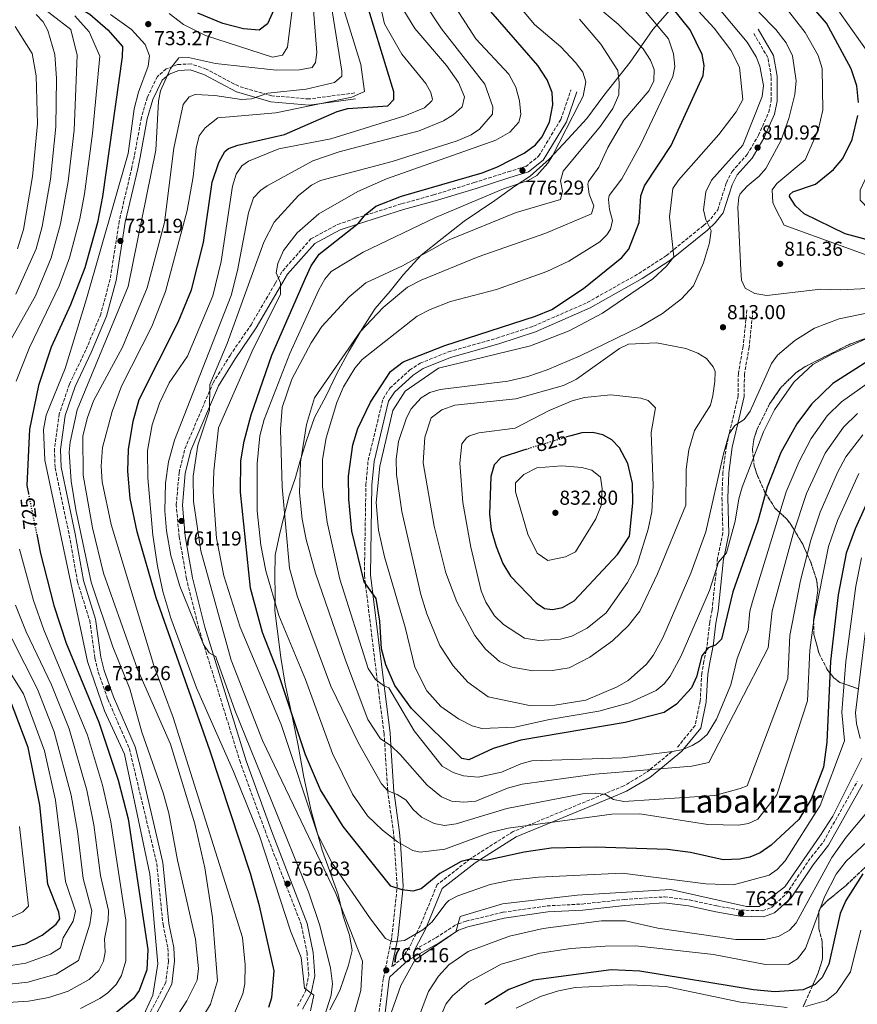
# Model space of a CAD drawing. Units: metres. Extents: x 620849 to 624308, y 4743373 to 4745747.
# Drawn here: x 621783 to 622198, y 4744015 to 4744503 of the extents above; entities that cross this region are included whole.
import ezdxf
from ezdxf.enums import TextEntityAlignment as Align

# ---------------------------------------------------------------- set-up
doc = ezdxf.new("R2010")
doc.units = ezdxf.units.M
doc.header["$MEASUREMENT"] = 0
doc.linetypes.add('DGN Style 3', pattern=[2.435891, 1.739922, -0.695969])
doc.linetypes.add('DGN Style 5', pattern=[1.217945, 0.521977, -0.695969])
for name, color, linetype, lineweight in [('Camino', 7, 'DGN Style 3', 0), ('Cota de curva de nivel directora', 7, 'Continuous', 0), ('Cota de punto acotado terreno', 7, 'Continuous', 0), ('Curva de nivel directora', 30, 'Continuous', 30), ('Curva de nivel directora no vista', 30, 'DGN Style 5', 30), ('Curva de nivel intermedia', 30, 'Continuous', 0), ('Límite de Concejo', 7, 'Continuous', 0), ('Margen derecho', 7, 'Continuous', 0), ('Punto acotado terreno (símbolo)', 7, 'Continuous', 0), ('Texto de Área (paraje) menor', 7, 'Continuous', 0), ('Zona arbolada', 92, 'DGN Style 3', 0)]:
    doc.layers.add(name, color=color, linetype=linetype, lineweight=lineweight)
doc.styles.add('Style-Arial', font='arial.ttf')

# ---------------------------------------------------------------- blocks, each defined once
blk = doc.blocks.new('5PATER')
at = {"layer": 'Punto acotado terreno (símbolo)', "linetype": 'Continuous', "lineweight": 0}
h = blk.add_hatch(color=51, dxfattribs=at)
edge = h.paths.add_edge_path()
edge.add_ellipse((0, 0), major_axis=(-0.11, -0.111), ratio=0.999422, start_angle=0, end_angle=360)

msp = doc.modelspace()

# ---------------------------------------------------------------- linework, layer by layer
at = {"layer": 'Camino', "color": 7, "linetype": 'DGN Style 3', "lineweight": 0}
for points in [[(621960.95, 4744011.12, 765.49), (621963.01, 4744027.67, 767.2), (621966.84, 4744046.13, 770), (621967.29, 4744048.3, 770.39), (621969.77, 4744072.32, 775), (621969.9, 4744073.56, 775.25), (621968.3, 4744096.7, 780), (621968.09, 4744099.72, 780.63), (621965.23, 4744119.87, 784.84), (621965.18, 4744120.63, 785), (621963.63, 4744145.13, 790), (621963.38, 4744149.07, 790.77), (621960.7, 4744169.64, 794.19), (621960.03, 4744175.14, 795), (621954.12, 4744223.4, 800), (621953.61, 4744227.6, 800.09), (621954.36, 4744272.4, 801.03), (621955.45, 4744284.46, 801.29), (621962.89, 4744315.17, 801.95), (621966.21, 4744320.33, 802.08), (621976.03, 4744329.28, 802.36), (621981.29, 4744332.76, 802.49), (621995.4, 4744338.46, 802.82), (622019.35, 4744345.24, 803.34), (622037.49, 4744351.1, 803.14), (622064.18, 4744362.87, 802.8), (622089.76, 4744377.29, 803.81), (622103.39, 4744386.17, 804.61), (622121.83, 4744401.1, 807.23), (622125.38, 4744404.42, 809.64), (622128.91, 4744408.81, 810.99), (622133.18, 4744422.33, 812.06), (622135.98, 4744427.9, 812.13), (622143.47, 4744436.24, 810.92), (622149.07, 4744445.83, 810.45), (622154.23, 4744457.25, 810.05), (622155.36, 4744463.06, 810.05), (622155.41, 4744474.99, 810.38), (622153.74, 4744484.35, 810.45), (622146.42, 4744496.94, 811.79)], [(621948.85, 4744466.86, 743.94), (621926.15, 4744463.86, 743), (621907.68, 4744465.44, 741.33), (621891.29, 4744470.14, 739.04), (621875.16, 4744478.69, 736.7), (621867.64, 4744481.28, 734.82), (621860.96, 4744480.93, 734.01), (621855.29, 4744478.77, 733.41), (621850.94, 4744475.06, 733.01), (621845.94, 4744464.65, 732), (621843.01, 4744454.65, 731.53), (621839.51, 4744435.57, 730.86), (621838.26, 4744429.85, 731.46), (621832.04, 4744403.31, 731.33), (621827.5, 4744374.5, 731.26), (621822.83, 4744357.06, 731.39), (621815.41, 4744339.28, 732.6), (621807.3, 4744322.37, 732.6), (621802.26, 4744307.58, 732.8), (621799.83, 4744290.19, 733.01), (621800.18, 4744280.85, 733.14), (621807.25, 4744247.51, 733.14), (621811.3, 4744224.26, 733.01), (621817.35, 4744205.15, 732.07), (621819.93, 4744186.36, 731.19), (621821.62, 4744179.41, 730.92), (621826.32, 4744166.11, 730.72), (621837.04, 4744141.5, 730.25), (621850.64, 4744084.53, 729.58), (621853.72, 4744054.29, 729.72), (621856.12, 4744042.61, 729.78), (621856.41, 4744036.23, 729.92), (621855.11, 4744025.54, 729.92), (621847.28, 4744010.45, 730.45)], [(621920.38, 4744013.8, 755.32), (621924.4, 4744021.3, 755.83), (621925.99, 4744029.1, 755.83), (621925.15, 4744040.02, 756.31), (621922.39, 4744054.03, 756.46), (621904.75, 4744099.72, 757.44), (621892.08, 4744134.61, 758.66), (621871.52, 4744200.94, 760.02), (621865.4, 4744225.73, 760.91), (621861.76, 4744246.58, 761.81), (621860.3, 4744262.35, 762.59), (621861.68, 4744278.47, 763.37), (621864.62, 4744290.38, 764.01), (621878.53, 4744322.98, 766.32), (621886.95, 4744336.63, 766.8), (621897.4, 4744351.82, 768.27), (621909.38, 4744372.35, 770.33), (621913.08, 4744378.67, 773.37), (621927.12, 4744394.46, 773.42), (621940.4, 4744401.61, 773.43), (621949.28, 4744404.67, 774.8), (621972.24, 4744411.92, 776.8), (621987.9, 4744416.28, 776.8), (622008.13, 4744422.36, 776.8), (622024.87, 4744427.73, 776.8), (622033.64, 4744430.34, 776.79), (622040.04, 4744435.45, 776.79), (622051.06, 4744453.74, 776.82), (622056.07, 4744468.39, 776.83)], [(622143.35, 4744359.19, 813.34), (622141.47, 4744341.14, 811.79), (622139.11, 4744327.69, 810.72), (622139.01, 4744316.59, 810.46), (622134.62, 4744297.83, 810), (622133.16, 4744291.6, 809.77), (622131.42, 4744278.56, 808.74), (622130.97, 4744265.95, 807.75), (622131.42, 4744248.59, 806.38), (622128.84, 4744236.15, 805.39), (622128.31, 4744231.26, 805), (622126.05, 4744210.41, 802.62), (622124.9, 4744204.21, 801.77), (622123.49, 4744192.14, 800.21), (622123.12, 4744190.33, 800), (622122, 4744184.85, 799.35), (622120.95, 4744178.9, 798.62), (622120.18, 4744165.18, 796.97), (622117.69, 4744153.08, 795.76), (622108.96, 4744142.36, 795.04)], [(622146.33, 4744358.88, 813.34), (622144.45, 4744340.72, 811.79), (622142.11, 4744327.41, 811.16), (622142.01, 4744316.23, 810.64)], [(622106.21, 4744140.12, 795), (622095.15, 4744131.11, 790), (622093.42, 4744129.7, 789.55), (622082.31, 4744123.09, 787.08), (622072.22, 4744118.92, 785), (622034.92, 4744103.53, 780), (622027.46, 4744100.45, 778.83), (622006.89, 4744087.43, 775.16), (622005.99, 4744086.73, 775), (621989.72, 4744074.09, 772.49), (621981.31, 4744053.65, 770.39), (621979.28, 4744049.67, 770), (621975.84, 4744042.91, 769.39), (621972.65, 4744037.95, 769.06), (621967.23, 4744033.24, 768.94)], [(621978.68, 4744041.88, 768.33), (621989.09, 4744047.72, 766.64), (621999.04, 4744054.24, 765.12), (622000.08, 4744054.6, 765), (622004.05, 4744055.97, 764.54), (622022.45, 4744060.4, 762.47), (622044.25, 4744063.53, 761.66), (622061.71, 4744064.47, 761.46), (622082.57, 4744066.72, 761.66), (622102.45, 4744068.02, 763.07), (622114.95, 4744066.5, 763.34), (622128.5, 4744063.55, 763.61), (622140.35, 4744061.4, 763), (622151.05, 4744061.17, 762.6), (622155.5, 4744062.77, 762.8), (622162.94, 4744069.5, 762.87), (622173.72, 4744085.7, 763.61), (622181.28, 4744095.34, 763.54), (622198.09, 4744125.29, 764.28)]]:
    msp.add_polyline3d(points, dxfattribs=at)
at = {"layer": 'Curva de nivel directora', "color": 30, "linetype": 'Continuous', "lineweight": 30, "flags": 128}
for points, elevation in [([(621906.13, 4744013.3), (621907.77, 4744018.03), (621908.82, 4744031.4), (621901.64, 4744063.56), (621897.06, 4744079.62), (621876.89, 4744140.74), (621850.33, 4744216.45), (621840.82, 4744249.08), (621837.38, 4744265.58), (621836.33, 4744279.17), (621836.65, 4744290.01), (621838.9, 4744304.04), (621841.88, 4744314.8), (621861.29, 4744353.15), (621867.91, 4744369.24), (621873.73, 4744392.57), (621878.1, 4744422.51), (621881.34, 4744432.35), (621884.35, 4744437.79), (621886.14, 4744439.28), (621890.85, 4744440.99), (621914.01, 4744446.31), (621940.04, 4744457.6), (621945.44, 4744459.07), (621965.16, 4744460.47), (621968.29, 4744463.55), (621968.21, 4744467.42), (621949.29, 4744529.12)], 750), ([(622198.76, 4744462.18), (622197.88, 4744470.32), (622195.02, 4744478.84), (622182.8, 4744501.51), (622161.23, 4744526.65)], 825), ([(621804.45, 4744516.85), (621803.44, 4744514.34), (621817.36, 4744505.93), (621826.31, 4744498.15), (621833.64, 4744489.96), (621833.47, 4744484.73), (621823.69, 4744415.5), (621821.15, 4744402.55), (621814.88, 4744380.11), (621807.91, 4744361.71), (621798.26, 4744340.78), (621791.9, 4744321.76), (621787.49, 4744300.08), (621786.14, 4744272.03), (621786.94, 4744268.14)], 725), ([(621909.53, 4744509.85), (621905.49, 4744501.06), (621901.4, 4744498.01), (621893.61, 4744498.62), (621883.36, 4744501.38), (621870.98, 4744506.35)], 725), ([(622212.99, 4744339.88), (622185.97, 4744322.7), (622175.31, 4744312.44), (622168.15, 4744302.7), (622160.15, 4744288.43), (622153.48, 4744271.29), (622148.73, 4744254.44), (622136.33, 4744219.34), (622130.8, 4744195.91), (622127.79, 4744192.81), (622124.07, 4744191.5), (622120.93, 4744187.6), (622118.42, 4744177.13), (622115.89, 4744171.78), (622108.39, 4744163.69), (622102.34, 4744159.56), (622082.92, 4744154.58), (622031.28, 4744145.75), (622017.42, 4744141.55), (622005.41, 4744135.97), (622001.87, 4744136.67), (621977.03, 4744161.52), (621968.72, 4744172.92), (621964.19, 4744183.17), (621962.03, 4744191.07), (621961.2, 4744204.75), (621959.4, 4744216.07), (621953.47, 4744224.3), (621947.44, 4744249.38), (621945.82, 4744265.38), (621945.7, 4744276.66), (621947.86, 4744292.26), (621950.34, 4744300.32), (621956.62, 4744313.42), (621966.62, 4744328.63), (621972.85, 4744333.39), (621993.51, 4744341.61), (622038.52, 4744356.14), (622046.58, 4744359.39), (622062.3, 4744369.77), (622081.3, 4744385.25), (622084.8, 4744389.38), (622089.86, 4744402.61), (622090.77, 4744415.76), (622092.6, 4744420.73), (622105.79, 4744440.83), (622121.62, 4744475.45), (622122.2, 4744480.43), (622121.17, 4744485.84), (622115.23, 4744498.11), (622106.26, 4744509.25)], 800), ([(622207.08, 4744272.88), (622197.03, 4744250.61), (622192.65, 4744238.59), (622188.64, 4744217.86), (622184.75, 4744184.89), (622182.94, 4744144.78), (622181.3, 4744132.28), (622175.18, 4744116.41), (622169.09, 4744106.45), (622155.45, 4744093.62), (622149.97, 4744089.89), (622144.82, 4744087.69), (622139.9, 4744086.65), (622131.63, 4744086.31), (622115.42, 4744090.1), (622103.94, 4744091.47), (622068.16, 4744092.74), (622046.28, 4744092.13), (622032.85, 4744090.18), (622014.07, 4744086.06), (622006.2, 4744086.78), (622001.56, 4744085.58), (621991.06, 4744079.53), (621981.72, 4744072.06), (621977.69, 4744070.84), (621972.36, 4744071.47), (621966.7, 4744073.33), (621943.16, 4744102.93), (621931.77, 4744121.07), (621924.42, 4744138.44), (621910.55, 4744180.16), (621903.06, 4744199.25), (621897.12, 4744221.18), (621892.16, 4744268.85), (621892.32, 4744284.41), (621893.96, 4744294.03), (621897.46, 4744307.15), (621907.64, 4744336.8), (621924.35, 4744374.98), (621927.29, 4744381.14), (621931.22, 4744386.93), (621950.77, 4744402.28), (621954.13, 4744406.52), (621959.24, 4744410.61), (621972.07, 4744415.71), (622012.08, 4744427.22), (622019.7, 4744430.13), (622032.87, 4744436.93), (622038.42, 4744441.12), (622041.7, 4744444.9), (622045.36, 4744452.33), (622047.14, 4744460.89), (622046.78, 4744467.03), (622044.19, 4744473.38), (622039.66, 4744480.38), (622016.28, 4744507.27)], 775), ([(622205.05, 4744393.51), (622192.05, 4744396.92), (622171.75, 4744406.95), (622167.44, 4744410.91), (622164.52, 4744415.4), (622164.57, 4744416.45), (622166.06, 4744417.72), (622177.43, 4744421.62), (622186.27, 4744428.82), (622190.9, 4744434.37), (622195.59, 4744443.71), (622198.42, 4744455.58)], 825), ([(622034.3, 4744290.18), (622032.46, 4744289.62), (622021.51, 4744285.93), (622018.03, 4744282.39), (622016.4, 4744276.54), (622015.7, 4744257.84), (622016.51, 4744250.26), (622019, 4744241.8), (622022.35, 4744233.48), (622026.1, 4744227.1), (622038.76, 4744213.87), (622042.88, 4744211.05), (622046.96, 4744210.57), (622051.84, 4744211.51), (622057.6, 4744214.88), (622079.2, 4744237.82), (622085.12, 4744246.96), (622086.83, 4744263.27), (622086.66, 4744273.15), (622084.35, 4744283.02), (622080.14, 4744290.82), (622076.28, 4744294.82), (622071.83, 4744297.22), (622067, 4744298.36), (622061.49, 4744298.27), (622056.02, 4744296.77), (622054.01, 4744296.16)], 825), ([(621791.06, 4744247.88), (621791.94, 4744243.57), (621792.99, 4744238.39), (621799.63, 4744212.51), (621805.65, 4744193.9), (621821.92, 4744154.7), (621831.5, 4744125.96), (621836.38, 4744106.77), (621846.23, 4744041.86), (621845.66, 4744031.88), (621841.96, 4744021.61), (621839.05, 4744017.58), (621827.53, 4744008.12)], 725), ([(621775.11, 4744042.61), (621785.45, 4744044.78), (621793.72, 4744049.07), (621800.65, 4744054.5), (621802.6, 4744057.09), (621802.05, 4744060.35), (621796.61, 4744074.25), (621792.65, 4744113.56), (621786.79, 4744142.18), (621777.5, 4744166.52)], 700), ([(622200.82, 4744079.51), (622192.41, 4744066.26), (622189.59, 4744059.83), (622184.05, 4744034.59), (622180.74, 4744028.06), (622177.19, 4744024.55), (622171.28, 4744021.9), (622157.25, 4744020.98), (622146.59, 4744021.97), (622090.25, 4744031.2), (622076.08, 4744031.89), (622037.45, 4744026.75), (622025.25, 4744022.04), (622013.29, 4744014.65)], 750)]:
    msp.add_lwpolyline(points, dxfattribs=dict(at, elevation=elevation))
at = {"layer": 'Curva de nivel directora no vista', "color": 30, "linetype": 'DGN Style 5', "lineweight": 30, "flags": 128}
for points, elevation in [([(622054.01, 4744296.16), (622034.3, 4744290.18)], 825), ([(621786.94, 4744268.14), (621787.02, 4744267.73), (621791.06, 4744247.88)], 725)]:
    msp.add_lwpolyline(points, dxfattribs=dict(at, elevation=elevation))
at = {"layer": 'Curva de nivel intermedia', "color": 30, "linetype": 'Continuous', "lineweight": 0, "flags": 128}
for points, elevation in [([(621926.9, 4744011.52), (621928.5, 4744019.32), (621923.9, 4744022.72), (621922.26, 4744038.01), (621917.01, 4744051.22), (621901.62, 4744098.33), (621888.66, 4744130.25), (621870.38, 4744171.8), (621857.67, 4744206.36), (621853.68, 4744219.55), (621850.91, 4744232.1), (621848.75, 4744247.47), (621846.2, 4744275.86), (621846.1, 4744289.46), (621848.31, 4744302.19), (621852.01, 4744312.99), (621856.85, 4744323), (621865.88, 4744336.25), (621878.39, 4744366.2), (621882.63, 4744383.3), (621888.11, 4744420.56), (621890.02, 4744426.51), (621892.82, 4744430.67), (621896.19, 4744432.96), (621911.1, 4744439.2), (621936.92, 4744444.16), (621973.75, 4744455.44), (621983.43, 4744459.48), (621987.11, 4744462.98), (621987.33, 4744463.55), (621986.55, 4744467.1), (621984.1, 4744471.46), (621972.22, 4744486.12), (621963.56, 4744501.08), (621952.99, 4744547.8)], 755), ([(621948.26, 4744008.8), (621951.77, 4744021.54), (621952.75, 4744036.09), (621939.46, 4744069.68), (621903, 4744145.61), (621887.5, 4744185.42), (621872.42, 4744239.75), (621868.81, 4744264.21), (621868.63, 4744276.68), (621871.06, 4744292.05), (621876.79, 4744309.49), (621876.99, 4744322.13), (621885.47, 4744342.49), (621903.81, 4744392.82), (621908.83, 4744402.67), (621920.99, 4744415.99), (621927.42, 4744421.09), (621931.84, 4744423.43), (621967.34, 4744432.86), (621999.67, 4744443.1), (622006.58, 4744445.99), (622010.67, 4744448.82), (622017.19, 4744456.32), (622017.37, 4744459.92), (622013.37, 4744471.16), (621991.79, 4744498.67), (621974.95, 4744524.35)], 765), ([(622215.65, 4744360.28), (622189.12, 4744354.73), (622176.89, 4744350.09), (622167.11, 4744344.07), (622158.51, 4744336.72), (622155.58, 4744332.67), (622144.96, 4744308.97), (622141.96, 4744304.78), (622137.32, 4744301.8), (622134.6, 4744297.8), (622131.69, 4744287.83), (622122.95, 4744249.09), (622115.59, 4744228.63), (622101.65, 4744196.47), (622096.85, 4744187.7), (622093.57, 4744183.5), (622084.48, 4744175.32), (622078.95, 4744172.17), (622063.42, 4744165.58), (622048.05, 4744163.1), (622035.58, 4744163.01), (622014.96, 4744167.25), (622004.98, 4744174.57), (621997.63, 4744182.62), (621990.95, 4744192.72), (621984.65, 4744208.38), (621981.67, 4744217.98), (621972.19, 4744259.19), (621969.55, 4744277.6), (621969.4, 4744285.09), (621970.53, 4744294), (621974.5, 4744305.63), (621976.8, 4744310.11), (621981.82, 4744315.67), (621986.15, 4744318.18), (621991.21, 4744319.79), (622024.84, 4744323.88), (622034.71, 4744326.14), (622044.33, 4744329.54), (622060.71, 4744336.37), (622090.6, 4744350.9), (622101.4, 4744357.43), (622110.94, 4744364.63), (622116.87, 4744371.23), (622121.74, 4744382.6), (622124.75, 4744392.48), (622125.64, 4744398.55), (622122.94, 4744403.93), (622121.85, 4744408.87), (622123.04, 4744417.81), (622125.82, 4744423.52), (622141.3, 4744440.96), (622150.97, 4744465.13), (622151.56, 4744470.53), (622149.75, 4744480.15), (622147.94, 4744484.84), (622143.47, 4744492.11), (622115.85, 4744525.14)], 810), ([(621927.4, 4744520.73), (621929.98, 4744486.87), (621929.3, 4744481.9), (621927.66, 4744479.42), (621921.43, 4744478.24), (621909.84, 4744478.17), (621879.79, 4744481.47), (621866.31, 4744484.44), (621861.5, 4744484.27), (621857.38, 4744479.01), (621852.55, 4744467.95), (621851.49, 4744462.8), (621850.19, 4744438.44), (621836.47, 4744370.84), (621811.17, 4744309.63), (621807.64, 4744293.53), (621807.19, 4744288.56), (621808.18, 4744274.32), (621810.51, 4744260), (621818.16, 4744224.07), (621828.82, 4744192.01), (621837.31, 4744171.26), (621843.29, 4744149.74), (621853.87, 4744119.66), (621856.62, 4744109.55), (621860.87, 4744086.22), (621869.8, 4744047.07), (621871.34, 4744032.53), (621870.63, 4744026.66), (621865.6, 4744016.36), (621857.63, 4744004.15)], 735), ([(621935.44, 4744521.09), (621942.34, 4744477.71), (621942.39, 4744475.2), (621938.85, 4744472.09), (621924.71, 4744468.65), (621905.7, 4744466.74), (621897.54, 4744463.98), (621892.61, 4744463.52), (621879.37, 4744465.62), (621869.67, 4744466.1), (621866.71, 4744464.99), (621863.68, 4744461.11), (621859.08, 4744439.52), (621854.49, 4744402.56), (621845.78, 4744370.14), (621833.57, 4744340.73), (621819.24, 4744314.09), (621816.24, 4744305.89), (621814.03, 4744296.8), (621814.06, 4744277.22), (621818.69, 4744251.09), (621824.13, 4744228.56), (621841.03, 4744180.99), (621857.36, 4744143.74), (621869.47, 4744104.32), (621874.5, 4744082.41), (621878.31, 4744057.71), (621880.75, 4744026.3), (621877.31, 4744014.78), (621870.21, 4744002.99)], 740), ([(621919.35, 4744520.37), (621915.48, 4744489.53), (621912.94, 4744485.57), (621908.04, 4744484.66), (621874.79, 4744495.31), (621863.95, 4744500.87), (621856.8, 4744506.27)], 730), ([(622200.23, 4744236.23), (622197.3, 4744222.16), (622192.42, 4744184.77), (622190.41, 4744159.64), (622191.83, 4744145.49), (622179.76, 4744113.41), (622162.28, 4744085.84), (622158.44, 4744081.61), (622154.31, 4744078.76), (622136.63, 4744074.04), (622122.97, 4744074.44), (622081.42, 4744079.81), (622039.92, 4744077.74), (622026.35, 4744076.23), (622016.02, 4744074.16), (621999.98, 4744068.53), (621995.5, 4744066.18), (621993.95, 4744064.7), (621987.19, 4744055.68), (621982.57, 4744051.58), (621973.56, 4744046.32), (621967.64, 4744045.78), (621964.1, 4744047.28), (621956.66, 4744057.14), (621937.24, 4744085.3), (621930.32, 4744099.21), (621912.38, 4744153.58), (621891.99, 4744201.86), (621883.84, 4744227.35), (621880.29, 4744246.01), (621878.53, 4744268.96), (621878.9, 4744279.37), (621881.32, 4744300.72), (621898.56, 4744340.26), (621911.92, 4744366.93), (621912.06, 4744372.61), (621909.88, 4744377.56), (621910.71, 4744382.17), (621913.45, 4744388.67), (621920.19, 4744397.42), (621931.03, 4744406.93), (621950.33, 4744417.99), (621964.6, 4744424.21), (622018.87, 4744443.34), (622025.74, 4744447.47), (622030.17, 4744452.3), (622031.24, 4744456.16), (622030.58, 4744462.91), (622028.79, 4744469.73), (622025.23, 4744476.18), (622008.96, 4744493.61), (621995.67, 4744514.3)], 770), ([(621776.19, 4744340.9), (621790.41, 4744366.13), (621798.24, 4744384.98), (621802.92, 4744401.85), (621806.69, 4744422.89), (621809.64, 4744448.39), (621811.14, 4744485.54), (621807.92, 4744498.24), (621789.19, 4744512.84)], 715), ([(621943.42, 4744508.26), (621951.83, 4744480.92), (621953.6, 4744467.54), (621947.45, 4744464.77), (621909.66, 4744456.99), (621880.97, 4744454.46), (621874.71, 4744449.56), (621871.62, 4744445.65), (621870.13, 4744439.5), (621868.68, 4744425.3), (621865.73, 4744408.49), (621854.94, 4744368.42), (621848.23, 4744351.06), (621833.16, 4744321.36), (621828.44, 4744308.86), (621823.71, 4744291.01), (621823.12, 4744281.68), (621823.57, 4744273.99), (621828.06, 4744252.67), (621849.09, 4744182.75), (621858.71, 4744157.07), (621893.12, 4744047.91), (621894.5, 4744034.36), (621894.29, 4744024.86), (621893.34, 4744019.92), (621887.46, 4744006.5)], 745), ([(622198.8, 4744277.97), (622188.32, 4744254.75), (622183.86, 4744241.76), (622176.54, 4744205.27), (622174.62, 4744190.35), (622173.48, 4744165.25), (622158.17, 4744118.59), (622148.73, 4744106.5), (622144.16, 4744104.46), (622139.16, 4744103.52), (622123.91, 4744103.86), (622090.27, 4744109.25), (622076.42, 4744109.09), (622024.91, 4744102.18), (622015.94, 4744099.96), (621993.5, 4744091.62), (621981.31, 4744090.27), (621977.58, 4744091.09), (621970.06, 4744095.34), (621962.62, 4744101.08), (621955.1, 4744108.28), (621947.74, 4744118.9), (621937.78, 4744139.19), (621924.41, 4744175.92), (621911.22, 4744207.61), (621904.75, 4744229.7), (621902.26, 4744242.47), (621900.46, 4744259.61), (621900.38, 4744283), (621901.69, 4744296.82), (621903.82, 4744304.85), (621916.7, 4744337.58), (621930.98, 4744369.1), (621933.93, 4744374.46), (621937.18, 4744378.28), (621953, 4744387.83), (621988.96, 4744405.03), (622022.57, 4744419.25), (622034.77, 4744423.46), (622039.15, 4744425.89), (622044.66, 4744431.94), (622046.95, 4744435.64), (622060.35, 4744461.71), (622062.08, 4744465.33), (622063.4, 4744472.44), (622061.93, 4744477.2), (622058.28, 4744482.02), (622051.01, 4744489.71), (622037.91, 4744500.81), (622030.38, 4744509.92)], 780), ([(622182.25, 4744288.16), (622172.86, 4744268.12), (622166.3, 4744248.1), (622155.86, 4744209.87), (622153.93, 4744191.62), (622124.52, 4744134.75), (622115.97, 4744132.82), (622068.12, 4744128.89), (622031.84, 4744123.97), (622024.67, 4744121.92), (622008.96, 4744115.45), (622002.9, 4744114.92), (621996.9, 4744115.49), (621991.78, 4744117.66), (621984.73, 4744123.44), (621971.39, 4744138.71), (621966.92, 4744143), (621961.58, 4744146.45), (621955.38, 4744155.99), (621944.17, 4744185.39), (621929.43, 4744228.64), (621924.74, 4744245.25), (621922.78, 4744255.47), (621921.4, 4744268.38), (621921.91, 4744283.71), (621924.86, 4744302.44), (621928.86, 4744315.66), (621951.51, 4744348.36), (621962.86, 4744360.33), (621975.05, 4744370.42), (621981.74, 4744373.94), (622010.09, 4744385.54), (622043.64, 4744397.31), (622066.3, 4744406.94), (622067.43, 4744410.9), (622065.05, 4744416.56), (622064.45, 4744421.63), (622064.83, 4744422.84), (622069.91, 4744430.01), (622074.35, 4744439.75), (622082.3, 4744453.35), (622094.8, 4744468), (622097.11, 4744472.9), (622097.33, 4744478.49), (622095.55, 4744483.15), (622091.82, 4744488.8), (622079.57, 4744501.03), (622068.45, 4744510.3)], 790), ([(622186.19, 4744337.63), (622176.03, 4744332.05), (622166.63, 4744323.41), (622157.08, 4744309.57), (622151.51, 4744298.73), (622140.97, 4744271.19), (622139.3, 4744265.49), (622137.58, 4744254.37), (622133.22, 4744238.69), (622129.23, 4744234.12), (622124.72, 4744220), (622110.6, 4744187.26), (622105.32, 4744177.58), (622102.23, 4744173.65), (622098.37, 4744170.41), (622084.89, 4744164.28), (622069.98, 4744160.18), (622045.36, 4744156.05), (622028.19, 4744152.24), (622011.91, 4744151.55), (622007.12, 4744152.93), (622000.27, 4744156.33), (621991.57, 4744162.51), (621984.62, 4744170.18), (621978.69, 4744181.95), (621973.91, 4744201.8), (621963.6, 4744236.72), (621960.6, 4744249.92), (621959.4, 4744263.72), (621961.2, 4744281.72), (621967.8, 4744309.32), (621973.8, 4744318.92), (621990.36, 4744330.32), (622036.02, 4744341.42), (622055.24, 4744348.75), (622071.7, 4744357.59), (622096.63, 4744374.57), (622103.49, 4744380.9), (622107.05, 4744385.46), (622105.02, 4744405.34), (622106.53, 4744419.37), (622109.35, 4744423.53), (622129.47, 4744446.21), (622138.1, 4744457.53), (622141.27, 4744463.61), (622139.63, 4744479.7), (622135.36, 4744488.11), (622127.12, 4744498.98), (622115.38, 4744511.65)], 805), ([(622308.15, 4744377.11), (622284.19, 4744378.22), (622257.39, 4744378.11), (622218.3, 4744380.67), (622161.75, 4744401.22), (622157.29, 4744409.79), (622156.25, 4744412.55), (622155.86, 4744418.77), (622158.12, 4744421.86), (622172.18, 4744433.66), (622178.64, 4744448.46), (622180.94, 4744458.3), (622180.7, 4744478.9), (622178.64, 4744485.45), (622172.25, 4744496.82), (622160.56, 4744511.89)], 820), ([(621780.79, 4744366.94), (621790.82, 4744389.58), (621793.7, 4744400.65), (621797.84, 4744424.1), (621800.52, 4744449.98), (621800.88, 4744474), (621799.98, 4744485.95), (621796.56, 4744497.87), (621794.21, 4744502.16), (621790.73, 4744505.81)], 710), ([(621780.88, 4744323.85), (621787.56, 4744340.57), (621802.21, 4744371.13), (621807.28, 4744385.12), (621812.5, 4744404.38), (621814.83, 4744416.72), (621818.76, 4744446.8), (621822.3, 4744485.14), (621817.13, 4744497.19), (621809.96, 4744505.12)], 720), ([(621827.6, 4744505.75), (621838.08, 4744498.37), (621844.9, 4744490.93), (621847.03, 4744485.34), (621846.4, 4744480.09), (621841.57, 4744467.16), (621839.37, 4744458.94), (621836.47, 4744436.84), (621815.82, 4744364.68), (621805.26, 4744330.07), (621795.78, 4744307.06), (621794.4, 4744299.93), (621795.18, 4744284.62), (621816.2, 4744184.82), (621824.7, 4744160.32), (621834.7, 4744138.82), (621847.2, 4744079.32), (621851.2, 4744034.82), (621848.7, 4744019.32), (621843.2, 4744007.32)], 730), ([(621933.82, 4744008.75), (621937.09, 4744019.3), (621937.86, 4744024.83), (621936.88, 4744032.74), (621931.38, 4744054.38), (621926.12, 4744070.08), (621889.32, 4744160.65), (621880.14, 4744186.66), (621879.89, 4744187.25), (621876.56, 4744189.04), (621873.83, 4744193.25), (621861.99, 4744222.22), (621857.56, 4744237.34), (621855.42, 4744249.58), (621854.58, 4744259.57), (621855.03, 4744273.18), (621856.47, 4744283.89), (621859.4, 4744294.52), (621887.53, 4744366.39), (621890.68, 4744378.79), (621896.17, 4744407.3), (621898.66, 4744414.74), (621902.09, 4744418.44), (621905.42, 4744420.74), (621928, 4744433.19), (621941.08, 4744437.71), (621980.81, 4744448.09), (621992.77, 4744452.97), (621997.64, 4744455.92), (622002.14, 4744459.97), (622003.31, 4744464.86), (622000.29, 4744472.03), (621994.33, 4744480.44), (621978.65, 4744498.85), (621973.25, 4744507.74)], 760), ([(622200.85, 4744297.29), (622192.44, 4744286.28), (622188.24, 4744278.61), (622179.61, 4744258.88), (622175.08, 4744244.93), (622170.01, 4744224.95), (622164.68, 4744197.61), (622163.61, 4744176.29), (622143.43, 4744123.15), (622140.07, 4744121.71), (622127.51, 4744118.34), (622082.37, 4744115.25), (622077.24, 4744116.25), (622073.16, 4744118.78), (622068.19, 4744119.52), (622061.82, 4744119.05), (622024.34, 4744111.78), (621999.07, 4744104.2), (621993.33, 4744103.35), (621988.17, 4744104.37), (621981.98, 4744107.58), (621977.63, 4744111.55), (621974.38, 4744115.97), (621969.85, 4744118.82), (621965.18, 4744120.63), (621962.09, 4744124.1), (621950.7, 4744144.25), (621936.92, 4744172.59), (621920.31, 4744217.42), (621916.41, 4744231.16), (621912.79, 4744271.44), (621911.99, 4744300.12), (621912.89, 4744310.78), (621917.54, 4744324.84), (621927.16, 4744342.86), (621932.51, 4744351.01), (621946.06, 4744365.7), (621954.38, 4744372.7), (621972.59, 4744381.12), (621995.67, 4744394.03), (622028.86, 4744407.53), (622050.89, 4744413.93), (622051.83, 4744418.08), (622050.89, 4744423.21), (622052.16, 4744428.11), (622070.76, 4744450.29), (622076.86, 4744459.08), (622079.85, 4744465.87), (622080.06, 4744472), (622079.25, 4744478.03), (622070.92, 4744491.07), (622060.27, 4744503.42)], 785), ([(622183.24, 4744306.6), (622175.2, 4744295.43), (622169.27, 4744284.07), (622162.78, 4744268.99), (622146.09, 4744214.61), (622144.81, 4744209.76), (622143.96, 4744200.52), (622138.46, 4744186.23), (622135.43, 4744173.22), (622128.34, 4744156.2), (622123.65, 4744148.65), (622119.89, 4744145.34), (622116.14, 4744143.1), (622111.54, 4744141.12), (622106.43, 4744140.15), (622081.47, 4744137.04), (622036.64, 4744135.43), (622031.18, 4744133.97), (622021.65, 4744129.94), (622010.12, 4744127.44), (622002.7, 4744128.03), (621997.7, 4744129.72), (621992.23, 4744132.83), (621978.3, 4744150.35), (621965.78, 4744171.77), (621963.02, 4744172.8), (621959.09, 4744175.87), (621955.42, 4744181.3), (621941.46, 4744225.7), (621935.13, 4744253.84), (621932.85, 4744271.41), (621932.86, 4744285.03), (621934.73, 4744295.77), (621939.95, 4744313.23), (621943.22, 4744320.99), (621948.8, 4744330.24), (621952.57, 4744334.6), (621979.79, 4744356.05), (621986.24, 4744359.47), (621996.35, 4744363.31), (622019.07, 4744369.35), (622044.12, 4744378.25), (622055.09, 4744383.43), (622070.4, 4744393.04), (622073.93, 4744396.47), (622075.77, 4744399.31), (622076.69, 4744403.62), (622075.14, 4744409.01), (622074.64, 4744414.04), (622075.02, 4744415.95), (622081.23, 4744424.27), (622090.75, 4744441.46), (622106.62, 4744474.99), (622107.6, 4744479.93), (622106.86, 4744486.3), (622104.53, 4744493.69), (622093.11, 4744507.21)], 795), ([(622216.98, 4744370.47), (622189.61, 4744369.2), (622180.07, 4744369.58), (622153.31, 4744366.33), (622147.32, 4744367.27), (622142.45, 4744369.96), (622140.68, 4744373.94), (622140.31, 4744378.93), (622138.9, 4744410.12), (622139.27, 4744415.09), (622140.04, 4744416.87), (622143.46, 4744420.53), (622149.46, 4744425.56), (622152.7, 4744429.4), (622160.13, 4744443.17), (622164.12, 4744454.12), (622167.07, 4744466.06), (622167.79, 4744472.83), (622165.98, 4744485.26), (622162.78, 4744491.79), (622157.63, 4744498.36), (622149.23, 4744506.97)], 815), ([(622294.62, 4744398.09), (622260.11, 4744395.28), (622242.82, 4744397.45), (622218.22, 4744403.05), (622203.77, 4744409.26), (622199.59, 4744413.67), (622199.48, 4744418.66), (622209.19, 4744439.11), (622211.97, 4744461.34), (622210.74, 4744469.54), (622202.51, 4744488.16), (622189.36, 4744506.94)], 830), ([(621781.54, 4744389.54), (621784.59, 4744399.06), (621788.99, 4744425.32), (621791.39, 4744451.57), (621790.8, 4744475.34), (621788.82, 4744486.35), (621780.37, 4744499.81)], 705), ([(622214.32, 4744350.08), (622186.19, 4744337.63)], 805), ([(622098.53, 4744342.83), (622084.66, 4744342.24), (622080.15, 4744340.06), (622058.84, 4744324.91), (622052.39, 4744321.67), (622028.65, 4744315.08), (621998.45, 4744312), (621991.99, 4744309.66), (621986.78, 4744305.68), (621983.59, 4744296.02), (621982.74, 4744283.36), (621988.24, 4744251.91), (621994.06, 4744228.75), (621999.41, 4744214.43), (622008.4, 4744197.72), (622013.67, 4744190.93), (622020.7, 4744184.78), (622026.95, 4744182), (622037.09, 4744180.21), (622046.96, 4744180.26), (622055.23, 4744181.62), (622065.41, 4744186.92), (622076.65, 4744195.05), (622084.38, 4744202.45), (622090.23, 4744209.81), (622099.08, 4744228.22), (622113.05, 4744262.38), (622113.18, 4744280.26), (622114.48, 4744289.78), (622117.3, 4744299.44), (622125.26, 4744311.93), (622126.47, 4744316.78), (622127.49, 4744323.63), (622127.54, 4744328.6), (622126.65, 4744330.98), (622123.28, 4744335.08), (622119.07, 4744337.81), (622113.03, 4744340.04), (622098.53, 4744342.83)], 815), ([(622204.48, 4744323.67), (622190.33, 4744313.65), (622183.24, 4744306.6)], 795), ([(622075.8, 4744317.11), (622062.71, 4744315.72), (622056.62, 4744314.06), (622045.33, 4744309.35), (622028.37, 4744300.62), (622010.41, 4744298.24), (622005.71, 4744296.69), (622004.19, 4744295.71), (622001.96, 4744292.83), (622000.88, 4744283.1), (622002.41, 4744263.73), (622006.35, 4744241.51), (622011.53, 4744219.87), (622013.82, 4744214.3), (622018.09, 4744207.43), (622022.65, 4744203.11), (622033.03, 4744196.37), (622040.18, 4744195.15), (622050.82, 4744195.82), (622056.47, 4744197.43), (622064.07, 4744201.37), (622073.59, 4744208.99), (622084.07, 4744223.98), (622088.91, 4744232.84), (622094.32, 4744250.51), (622096.11, 4744259.07), (622096.9, 4744272.18), (622095.84, 4744298.43), (622097.95, 4744310.67), (622094.42, 4744314.29), (622090.8, 4744315.45), (622075.8, 4744317.11)], 820), ([(622198.27, 4744307.74), (622191.22, 4744301), (622182.25, 4744288.16)], 790), ([(622051.53, 4744281.87), (622039.2, 4744280.79), (622032.67, 4744277.56), (622028.61, 4744273.48), (622028.61, 4744268.9), (622034.64, 4744248.02), (622039.38, 4744238.6), (622044.53, 4744234.96), (622053.43, 4744236.71), (622058.26, 4744239.22), (622068.4, 4744255.62), (622071.12, 4744262.18), (622071.56, 4744270.44), (622070.72, 4744276.2), (622066.5, 4744279.71), (622061.52, 4744280.97), (622051.53, 4744281.87)], 830), ([(621812.71, 4744012.6), (621822.31, 4744017.57), (621826.4, 4744020.36), (621830.47, 4744024.55), (621833.17, 4744028.93), (621835.32, 4744036.23), (621835.27, 4744056.5), (621827.92, 4744105.24), (621823.73, 4744123.48), (621816.23, 4744148.17), (621794.55, 4744200.57), (621789.44, 4744215.07), (621782.61, 4744240.52)], 720), ([(621774.34, 4744015.37), (621787.03, 4744016.2), (621797.06, 4744018.06), (621806.63, 4744021.26), (621817.08, 4744027.02), (621821.89, 4744031.52), (621824.14, 4744036.12), (621824.99, 4744040.58), (621824.68, 4744047.21), (621826.57, 4744056.31), (621826.68, 4744061.33), (621822.78, 4744078.55), (621819.47, 4744103.71), (621815.96, 4744121), (621807.2, 4744151.38), (621798.4, 4744173.28), (621785.82, 4744199.53), (621780.5, 4744212.78)], 715), ([(622203.96, 4744214.91), (622197.2, 4744159.37), (622197.65, 4744154.03), (622199.52, 4744146.64)], 765), ([(621774.6, 4744024.45), (621786.64, 4744025.74), (621800.71, 4744029.75), (621811.86, 4744036.47), (621817.44, 4744054.54), (621818.46, 4744061.13), (621814.06, 4744077.11), (621811.24, 4744100.69), (621808.19, 4744118.52), (621799.8, 4744149.87), (621791.44, 4744171.02), (621772.47, 4744208.28)], 710), ([(621774.85, 4744033.53), (621785.61, 4744035.17), (621797.84, 4744039.6), (621802.79, 4744042.77), (621804.22, 4744047.63), (621809.16, 4744055.93), (621810.25, 4744060.87), (621805.33, 4744075.68), (621800.42, 4744116.04), (621794.95, 4744140.41), (621784.47, 4744168.77), (621777.65, 4744179.87)], 705), ([(622200.3, 4744136.77), (622185.9, 4744108.01), (622179.6, 4744098.21), (622162.1, 4744073.01), (622149.5, 4744063.22), (622143.2, 4744063.22), (622105.4, 4744071.62), (622059.2, 4744068.82), (622022.1, 4744064.62), (622001.1, 4744058.32), (621999, 4744050.62), (621978.7, 4744036.62), (621971.7, 4744024.02), (621956.3, 4743980.62)], 765), ([(622202.01, 4744108.84), (622192.58, 4744097.71), (622185.53, 4744087.48), (622167.83, 4744055.19), (622164.43, 4744051.55), (622159.09, 4744048.29), (622152, 4744046.87), (622137.82, 4744046.83), (622099.23, 4744052.55), (622083.08, 4744056.06), (622071.16, 4744056.09), (622042.33, 4744052.35), (622025.58, 4744048.51), (622005.06, 4744040.91), (621995.51, 4744034.34), (621990.43, 4744028.68), (621985.37, 4744021.15), (621971.67, 4743985.1)], 760), ([(621772.41, 4744055.19), (621784.25, 4744060.57), (621787.02, 4744063.35), (621782.61, 4744102.91)], 695), ([(622202.95, 4744095.43), (622192.57, 4744085.76), (622187.69, 4744079.22), (622181.91, 4744068.04), (622172.42, 4744042.44), (622168.46, 4744037.23), (622164.09, 4744034.68), (622152.51, 4744034.42), (622126.74, 4744039.36), (622088.31, 4744043.68), (622072.98, 4744043.6), (622055.95, 4744042.41), (622040.56, 4744040.08), (622021.53, 4744034.6), (622005.36, 4744025.85), (621997.25, 4744018.95), (621993.97, 4744014.83), (621990.81, 4744007.3)], 755), ([(622172.35, 4744013.55), (622182.83, 4744016.61), (622187.76, 4744020.64), (622194.73, 4744030.8), (622199.85, 4744051.42)], 745), ([(622028.96, 4744012.84), (622040.91, 4744018.59), (622049.96, 4744021.46), (622058.22, 4744022.98), (622085.21, 4744024.37), (622103.11, 4744023.56), (622140.2, 4744015.82), (622163.39, 4744013.14)], 745)]:
    msp.add_lwpolyline(points, dxfattribs=dict(at, elevation=elevation))
at = {"layer": 'Límite de Concejo', "color": 7, "linetype": 'Continuous', "lineweight": 0}
for points in [[(622108.69, 4744511.97, 802.28), (622096.64, 4744498.39, 793.84)], [(622096.64, 4744498.39, 793.84), (622085.43, 4744482.16, 787.26), (622072.46, 4744465.5, 782.94), (622063.9, 4744454.19, 782.28), (622054.55, 4744443.87, 781.84), (622045.19, 4744433.93, 779.67), (622035.9, 4744425.64, 779.34), (622028.3, 4744420.58, 780.23), (622018.35, 4744413.55, 781.36), (622003.03, 4744403.17, 782.8), (621992.23, 4744394.59, 784.22), (621981.8, 4744386.4, 784.96), (621973.07, 4744376.73, 786.95), (621966.32, 4744368.52, 788.63), (621958.95, 4744359.91, 789.2), (621952.52, 4744349.8, 789.92), (621945.98, 4744338.92, 790.51), (621939.96, 4744327.68, 791.41), (621934.57, 4744316.59, 792.19), (621928.91, 4744305.87, 791.27), (621924.93, 4744294.44, 790.61), (621921.56, 4744283.91, 789.82), (621919.5, 4744276.1, 788.76), (621916.34, 4744266.98, 786.85), (621913.83, 4744257.24, 784.91), (621911.57, 4744247.64, 783.72), (621909.33, 4744237.53, 782.52), (621909.25, 4744227.35, 781.59), (621909.27, 4744218.07, 780.46), (621909.25, 4744210.06, 779.38), (621910.4, 4744201.07, 778.52), (621912.1, 4744186.76, 776.77), (621914.27, 4744173.47, 775.6), (621917.78, 4744157.69, 774.83), (621920.75, 4744143.03, 773.47), (621923.63, 4744127.35, 771.84), (621927.17, 4744110.67, 770.45), (621932.69, 4744091.26, 768.46), (621940.58, 4744069.25, 765.48), (621943.06, 4744058.39, 764.69), (621946.26, 4744049.08, 764.6), (621947.5, 4744041.36, 764.08), (621945.81, 4744034.06, 762.79), (621943.58, 4744027.77, 761.95), (621941.35, 4744021.6, 761.37), (621936.55, 4744012.05, 760.59)]]:
    msp.add_polyline3d(points, dxfattribs=at)
at = {"layer": 'Margen derecho', "color": 7, "linetype": 'Continuous', "lineweight": 0, "elevation": 777, "flags": 128}
msp.add_lwpolyline([(622035.05, 4744427.63), (622042.33, 4744433.44), (622053.79, 4744452.47), (622058.91, 4744467.43)], dxfattribs=at)
at = {"layer": 'Margen derecho', "color": 7, "linetype": 'Continuous', "lineweight": 0}
for points in [[(621967.23, 4744033.24, 768.94), (621969.87, 4744045.99, 770), (621970.26, 4744047.84, 770.32), (621972.7, 4744071.43, 775), (621972.91, 4744073.51, 775.45), (621971.46, 4744094.55, 780), (621971.08, 4744100.03, 781.11), (621968.33, 4744119.41, 785), (621968.22, 4744120.18, 785.16), (621966.77, 4744143.1, 790), (621966.37, 4744149.36, 791.22), (621963.67, 4744170.02, 794.61), (621963.35, 4744172.68, 795), (621957.76, 4744218.35, 800), (621956.61, 4744227.76, 800.55), (621957.36, 4744272.24, 802.14), (621958.42, 4744284, 802.35), (621965.61, 4744313.86, 802.62), (621968.52, 4744318.38, 802.64), (621977.87, 4744326.91, 802.68), (621982.69, 4744330.09, 802.7), (621996.38, 4744335.62, 802.74), (622020.22, 4744342.37, 802.89), (622038.56, 4744348.29, 803.14), (622065.52, 4744360.19, 802.8), (622091.32, 4744374.73, 803.81), (622105.16, 4744383.74, 804.61), (622123.8, 4744398.84, 807.23), (622127.58, 4744402.38, 809.64), (622131.6, 4744407.37, 810.99), (622135.97, 4744421.19, 812.06), (622138.48, 4744426.2, 812.13), (622145.91, 4744434.46, 810.92), (622151.74, 4744444.45, 810.45), (622157.11, 4744456.33, 810.05), (622158.36, 4744462.76, 810.05), (622158.41, 4744475.25, 810.38), (622156.6, 4744485.4, 810.45), (622149.01, 4744498.44, 811.79)], [(621949.24, 4744463.89, 743.94), (621926.22, 4744460.85, 743), (621907.13, 4744462.47, 741.33), (621890.16, 4744467.35, 739.04), (621873.97, 4744475.93, 736.7), (621867.21, 4744478.25, 734.82), (621861.59, 4744477.96, 734.01), (621856.84, 4744476.16, 733.41), (621853.37, 4744473.19, 733.01), (621848.75, 4744463.58, 732), (621845.94, 4744453.96, 731.53), (621842.45, 4744434.98, 730.86), (621841.19, 4744429.18, 731.46), (621834.99, 4744402.74, 731.33), (621830.44, 4744373.87, 731.26), (621825.67, 4744356.09, 731.39), (621818.15, 4744338.05, 732.6), (621810.08, 4744321.24, 732.6), (621805.19, 4744306.89, 732.8), (621802.83, 4744290.04, 733.01), (621803.16, 4744281.22, 733.14), (621810.19, 4744248.08, 733.14), (621814.22, 4744224.97, 733.01), (621820.29, 4744205.82, 732.07), (621822.88, 4744186.91, 731.19), (621824.5, 4744180.26, 730.92), (621829.11, 4744167.22, 730.72), (621839.89, 4744142.47, 730.25), (621843.74, 4744127.53, 729.78), (621853.61, 4744085.02, 729.58), (621856.69, 4744054.74, 729.72), (621859.11, 4744042.98, 729.78), (621859.42, 4744036.12, 729.92), (621858.02, 4744024.63, 729.92), (621849.83, 4744008.86, 730.45)], [(621922.93, 4744012.25, 754.95), (621927.24, 4744020.29, 755.49), (621929.01, 4744028.92, 755.55), (621928.12, 4744040.44, 756.09), (621925.28, 4744054.87, 756.29), (621907.55, 4744100.77, 757.3), (621894.92, 4744135.57, 758.51), (621874.4, 4744201.75, 759.85), (621868.33, 4744226.35, 760.72), (621864.73, 4744246.98, 761.59), (621863.31, 4744262.37, 762.33), (621864.63, 4744278, 763.07), (621867.46, 4744289.45, 763.67), (621881.19, 4744321.62, 765.96), (621889.46, 4744335.02, 766.43), (621899.93, 4744350.25, 767.9), (621912.02, 4744370.96, 770), (621915.54, 4744376.96, 773), (621928.99, 4744392.09, 773), (621941.64, 4744398.9, 773), (621950.17, 4744401.81, 775), (621973.08, 4744409.04, 777), (621988.73, 4744413.4, 777), (622009.02, 4744419.5, 777), (622025.75, 4744424.87, 777), (622035.05, 4744427.63, 777)], [(622142.01, 4744316.23, 810.64), (622138.86, 4744302.79, 810), (622136.12, 4744291.06, 809.36), (622134.41, 4744278.3, 808.52), (622133.97, 4744265.93, 807.57), (622134.43, 4744248.32, 806.04), (622132.19, 4744237.51, 805), (622131.81, 4744235.69, 804.82), (622129.02, 4744209.97, 801.99), (622127.87, 4744203.76, 801.27), (622126.54, 4744192.37, 800), (622126.46, 4744191.66, 799.93), (622124.95, 4744184.29, 799.39), (622123.94, 4744178.55, 799.19), (622123.16, 4744164.79, 798.91), (622120.48, 4744151.76, 797.95), (622111.97, 4744141.31, 795), (622111.09, 4744140.23, 794.54), (622100.44, 4744131.55, 790), (622095.15, 4744127.24, 788.8), (622083.66, 4744120.4, 786.47), (622075.79, 4744117.15, 785), (622046.56, 4744105.09, 780), (622028.85, 4744097.78, 777.59), (622010.8, 4744086.36, 775), (622008.62, 4744084.97, 774.7), (621992.19, 4744072.21, 772.36), (621984.36, 4744053.17, 770), (621984.04, 4744052.4, 769.9), (621978.68, 4744041.88, 768.33)], [(622200.7, 4744123.83, 764.28), (622183.79, 4744093.67, 763.54), (622176.15, 4744083.94, 763.61), (622165.23, 4744067.52, 762.87), (622157.07, 4744060.15, 762.8), (622151.54, 4744058.16, 762.6), (622140.04, 4744058.4, 763), (622127.91, 4744060.61, 763.61), (622114.45, 4744063.54, 763.34), (622102.36, 4744065.01, 763.07), (622082.83, 4744063.73, 761.66), (622061.95, 4744061.48, 761.46), (622044.54, 4744060.54, 761.66), (622023.02, 4744057.45, 762.47), (622004.9, 4744053.09, 763.2), (622000.37, 4744051.53, 763.61), (621990.64, 4744045.16, 764.21), (621975.31, 4744036.55, 767.3), (621966.23, 4744028.39, 769.31), (621965.97, 4744027.18, 766.56), (621963.9, 4744010.53, 765.55)]]:
    msp.add_polyline3d(points, dxfattribs=at)
at = {"layer": 'Zona arbolada', "color": 92, "linetype": 'DGN Style 3', "lineweight": 0}
for points in [[(622198.65, 4744171.22, 765), (622191.53, 4744173.69, 770), (622189.39, 4744174.43, 771.51), (622186.45, 4744176.76, 773.75), (622184.49, 4744179.18, 775), (622183.25, 4744180.7, 775.54), (622179.11, 4744188.77, 777.48), (622176.56, 4744198.19, 779.02), (622176.46, 4744204.66, 780), (622176.45, 4744205.33, 780.1), (622178.54, 4744220.39, 782.07), (622177.92, 4744225.29, 782.69), (622174.98, 4744234.22, 784.16), (622173.3, 4744237.92, 785), (622171.04, 4744242.92, 786.64), (622166.91, 4744249.96, 790), (622166.29, 4744251.01, 790.53), (622163.37, 4744255.21, 792.77), (622159.62, 4744258.69, 795), (622157.28, 4744260.87, 796.37), (622152.61, 4744268.2, 800), (622152.31, 4744268.66, 800.22), (622148.53, 4744277.11, 803.68), (622147.02, 4744281.61, 804.75), (622146.56, 4744285.8, 805), (622146.1, 4744289.96, 804.87), (622146.82, 4744295.08, 804.71), (622148.39, 4744299.97, 804.55), (622154.6, 4744312.57, 804.11), (622160.37, 4744320.88, 803.79), (622167.57, 4744327.95, 803.89), (622171.82, 4744330.87, 803.99), (622194.37, 4744342.19, 804.49), (622217.62, 4744350.75, 805.6)], [(622217.62, 4744350.75, 805.6), (622194.37, 4744342.19, 804.49), (622171.82, 4744330.87, 803.99), (622167.57, 4744327.95, 803.89), (622160.37, 4744320.88, 803.79), (622154.6, 4744312.57, 804.11), (622148.39, 4744299.97, 804.55), (622146.82, 4744295.08, 804.71), (622146.1, 4744289.96, 804.87), (622146.56, 4744285.8, 805), (622147.02, 4744281.61, 804.75), (622148.53, 4744277.11, 803.68), (622152.31, 4744268.66, 800.22), (622152.61, 4744268.2, 800), (622157.28, 4744260.87, 796.37), (622159.62, 4744258.69, 795), (622163.37, 4744255.21, 792.77), (622166.29, 4744251.01, 790.53), (622166.91, 4744249.96, 790), (622171.04, 4744242.92, 786.64), (622173.3, 4744237.92, 785), (622174.98, 4744234.22, 784.16), (622177.92, 4744225.29, 782.69), (622178.54, 4744220.39, 782.07), (622176.45, 4744205.33, 780.1), (622176.46, 4744204.66, 780), (622176.56, 4744198.19, 779.02), (622179.11, 4744188.77, 777.48), (622183.25, 4744180.7, 775.54), (622184.49, 4744179.18, 775), (622186.45, 4744176.76, 773.75), (622189.39, 4744174.43, 771.51), (622191.53, 4744173.69, 770), (622198.65, 4744171.22, 765)], [(622171.31, 4744013.5, 745), (622172.26, 4744015.74, 746.07), (622175.85, 4744023.94, 750), (622176.66, 4744025.81, 750.79), (622178.7, 4744030.27, 752.32), (622180.91, 4744037.32, 753.82), (622180.7, 4744045.86, 754.69), (622179.1, 4744052.1, 754.94), (622178.99, 4744060.16, 755), (622178.98, 4744060.88, 755), (622179.66, 4744062.43, 755), (622179.94, 4744062.72, 755), (622183.2, 4744066.08, 755), (622192.56, 4744073.71, 755), (622209.92, 4744090.25, 755)], [(622209.92, 4744090.25, 755), (622192.56, 4744073.71, 755), (622183.2, 4744066.08, 755), (622179.94, 4744062.72, 755), (622179.66, 4744062.43, 755), (622178.98, 4744060.88, 755), (622178.99, 4744060.16, 755), (622179.1, 4744052.1, 754.94), (622180.7, 4744045.86, 754.69), (622180.91, 4744037.32, 753.82), (622178.7, 4744030.27, 752.32), (622176.66, 4744025.81, 750.79), (622175.85, 4744023.94, 750), (622172.26, 4744015.74, 746.07), (622171.31, 4744013.5, 745)]]:
    msp.add_polyline3d(points, dxfattribs=at)

# ---------------------------------------------------------------- block references
at = {"layer": 'Punto acotado terreno (símbolo)', "color": 7, "linetype": 'Continuous', "lineweight": 0, "xscale": 10, "yscale": 10, "zscale": 10}
for p in [(621846.39, 4744500.99, 733.27), (622148.65, 4744439.72, 810.92), (622032.02, 4744428.36, 776.29), (621832.6, 4744393.43, 731.19), (622159.86, 4744382.05, 816.36), (622131.49, 4744350.61, 813), (622048.34, 4744258.54, 832.8), (621862.88, 4744254.49, 761.19), (621826.43, 4744171.52, 731.26), (621915.5, 4744074.52, 756.83), (622140.49, 4744059.81, 763.27), (621964.47, 4744031.61, 766.16)]:
    msp.add_blockref('5PATER', p, dxfattribs=at)

# ---------------------------------------------------------------- texts
at = {"layer": 'Cota de curva de nivel directora', "color": 7, "linetype": 'Continuous', "lineweight": 0, "style": 'Style-Arial'}
for s, rotation, p in [('825', 15.3694, (622046.29, 4744294.1, 825)), ('725', 96.154, (621787.23, 4744258.28, 725))]:
    msp.add_text(s, height=7, rotation=rotation, dxfattribs=at).set_placement(p, align=Align.MIDDLE_CENTER)
at = {"layer": 'Cota de punto acotado terreno', "color": 7, "linetype": 'Continuous', "lineweight": 0, "style": 'Style-Arial'}
for s, p in [('733.27', (621849.36, 4744490.54, 733.27)), ('810.92', (622150.71, 4744443.72, 810.92)), ('776.29', (622033.55, 4744416.38, 776.29)), ('731.19', (621834.59, 4744397.43, 731.19)), ('816.36', (622161.85, 4744386.05, 816.36)), ('813.00', (622133.48, 4744354.61, 813)), ('832.80', (622050.33, 4744262.54, 832.8)), ('761.19', (621863.59, 4744242.33, 761.19)), ('731.26', (621828.41, 4744175.52, 731.26)), ('756.83', (621917.48, 4744078.52, 756.83)), ('763.27', (622142.55, 4744063.81, 763.27)), ('766.16', (621966.46, 4744035.61, 766.16))]:
    msp.add_text(s, height=7, dxfattribs=at).set_placement(p)
at = {"layer": 'Texto de Área (paraje) menor', "color": 7, "linetype": 'Continuous', "lineweight": 0, "style": 'Style-Arial'}
msp.add_text('Labakizar', height=11.5, dxfattribs=at).set_placement((622145.04, 4744115.51, 784.03), align=Align.MIDDLE_CENTER)

doc.saveas('drawing.dxf')
